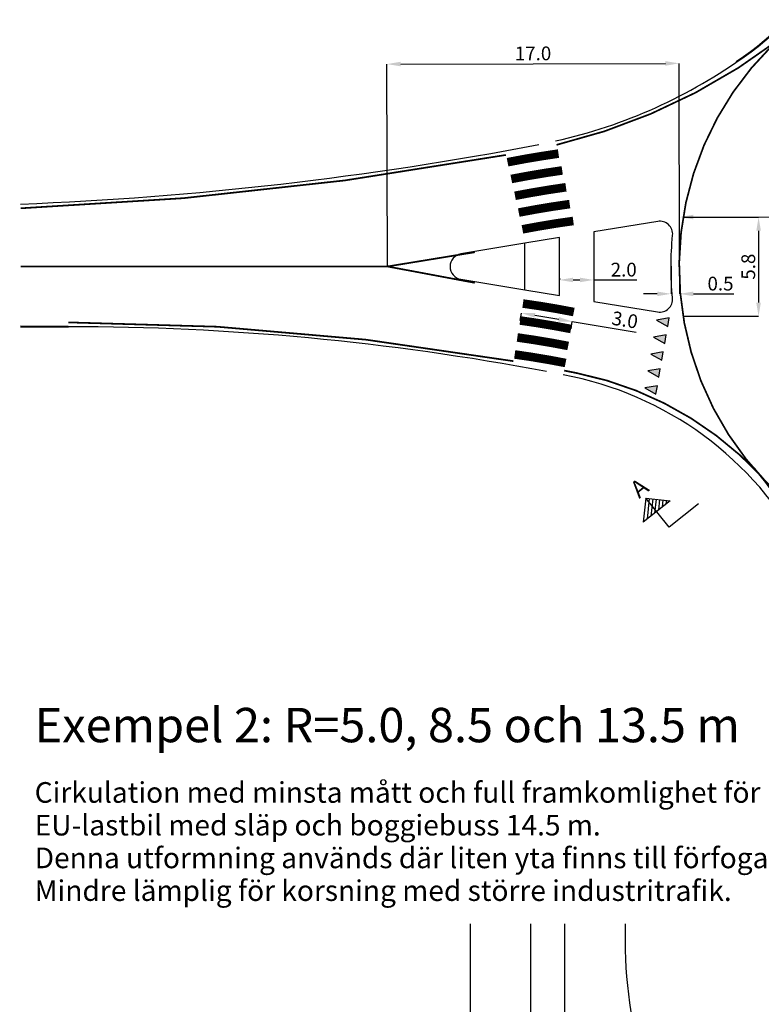
# Model space of a CAD drawing. Units: millimetres. Extents: x 1106 to 1297, y 335 to 472.
# Drawn here: x 1106 to 1150, y 382 to 439 of the extents above; entities that cross this region are included whole.
import ezdxf

# ---------------------------------------------------------------- set-up
doc = ezdxf.new("R2010")
doc.units = ezdxf.units.MM
doc.header["$PDMODE"] = 2
doc.linetypes.add('GANGBANA', pattern=[6, 2, -4])
for name, color, linetype in [('L-------J--', 1, 'Continuous'), ('T-------D-N', 4, 'Continuous'), ('T-------T-----------25', 250, 'Continuous'), ('T-32BCB-ERN', 4, 'Continuous')]:
    doc.layers.add(name, color=color, linetype=linetype)
doc.layers.add('L-DEC---EIN', color=245, linetype='KANTSTOD', lineweight=50)
doc.layers.add('Z-VAGKSGEJE', color=39, linetype='KANTSTOD-V', lineweight=25)
doc.styles.add('ISO', font='isocp.shx')
doc.styles.add('isocp', font='isocp.shx')
doc.linetypes.add('KANTSTOD', pattern='A,2.5,-0.001,[7,ke_lineshapes.shx,S=0.75,R=0,X=0,Y=0]', length=2.501)
doc.linetypes.add('KANTSTOD-V', pattern='A,2.5,-0.001,[7,ke_lineshapes.shx,S=0.75,R=0,X=0,Y=0]', length=2.501)
doc.dimstyles.new('GB_Planritning', dxfattribs={"dimtxt": 0.8, "dimasz": 0.8, "dimexe": 0, "dimexo": 0, "dimgap": 0.2, "dimtad": 1, "dimzin": 0, "dimdsep": 46, "dimtxsty": 'ISO', "dimcen": 0.2, "dimclrd": 256, "dimclre": 256, "dimclrt": 256, "dimadec": 1, "dimazin": 0, "dimtfac": 1, "dimtofl": 0, "dimtmove": 0, "dimatfit": 3, "dimfxl": 1, "dimtolj": 1, "dimtzin": 0, "dimlwd": -1, "dimlwe": -1, "dimarcsym": 0})

# ---------------------------------------------------------------- blocks, each defined once
blk = doc.blocks.new('HAJV')
at = {"color": 4}
blk.add_lwpolyline([(0, 0), (-0.25, 0.7), (0.25, 0.7)], close=True, dxfattribs=at)
blk.add_solid([(0, 0), (0.25, 0.7), (-0.25, 0.7)], dxfattribs=at)
blk = doc.blocks.new('*D13')
at = {"layer": 'Defpoints', "color": 0, "transparency": 16777216}
for p in [(1180.75, 427.528), (1144.758, 424.553), (1180.757, 424.641)]:
    blk.add_point(p, dxfattribs=at)
at = {"layer": 'T-------D-N', "transparency": 16777216}
for p, q in [((1144.758, 424.553), (1144.751, 427.441)), ((1145.551, 427.442), (1179.95, 427.526)), ((1180.757, 424.641), (1180.75, 427.528))]:
    blk.add_line(p, q, dxfattribs=at)
for points in [[(1145.55, 427.576), (1145.551, 427.309), (1144.751, 427.441)], [(1179.95, 427.66), (1179.951, 427.393), (1180.75, 427.528)]]:
    blk.add_solid(points, dxfattribs=at)
at = {"layer": 'T-------D-N', "transparency": 16777216, "insert": (1162.749, 428.084), "char_height": 0.8, "attachment_point": 5, "rotation": 0.1396, "style": 'isocp'}
blk.add_mtext('\\A1;36.0', dxfattribs=at)
blk = doc.blocks.new('*D17')
at = {"layer": 'Defpoints', "color": 0, "transparency": 16777216}
for p in [(1144.258, 424.582), (1144.758, 424.581), (1144.755, 422.975)]:
    blk.add_point(p, dxfattribs=at)
at = {"layer": 'T-------D-N', "transparency": 16777216}
for p, q in [((1144.258, 424.582), (1144.255, 422.975)), ((1144.758, 424.581), (1144.755, 422.975)), ((1143.455, 422.977), (1142.655, 422.978)), ((1145.555, 422.973), (1147.911, 422.97))]:
    blk.add_line(p, q, dxfattribs=at)
for points in [[(1143.455, 423.11), (1143.455, 422.843), (1144.255, 422.975)], [(1145.555, 423.107), (1145.555, 422.84), (1144.755, 422.975)]]:
    blk.add_solid(points, dxfattribs=at)
at = {"layer": 'T-------D-N', "transparency": 16777216, "insert": (1147.135, 423.571), "char_height": 0.8, "attachment_point": 5, "rotation": 359.9097, "style": 'isocp'}
blk.add_mtext('\\A1;0.5', dxfattribs=at)
blk = doc.blocks.new('*D23')
at = {"layer": 'Defpoints', "color": 0, "transparency": 16777216}
for p in [(1144.991, 427.443), (1144.99, 421.671), (1149.349, 421.67)]:
    blk.add_point(p, dxfattribs=at)
at = {"layer": 'T-------D-N', "transparency": 16777216}
for p, q in [((1144.991, 427.443), (1149.35, 427.442)), ((1149.35, 426.642), (1149.349, 422.47)), ((1144.99, 421.671), (1149.349, 421.67))]:
    blk.add_line(p, q, dxfattribs=at)
for points in [[(1149.217, 426.642), (1149.484, 426.642), (1149.35, 427.442)], [(1149.216, 422.47), (1149.483, 422.47), (1149.349, 421.67)]]:
    blk.add_solid(points, dxfattribs=at)
at = {"layer": 'T-------D-N', "transparency": 16777216, "insert": (1148.75, 424.556), "char_height": 0.8, "attachment_point": 5, "rotation": 89.987, "style": 'isocp'}
blk.add_mtext('\\A1;5.8', dxfattribs=at)
blk = doc.blocks.new('*D24')
at = {"layer": 'Defpoints', "color": 0, "transparency": 16777216}
for p in [(1144.729, 436.382), (1127.758, 424.567), (1144.757, 424.608)]:
    blk.add_point(p, dxfattribs=at)
at = {"layer": 'T-------D-N', "transparency": 16777216}
for p, q in [((1127.758, 424.567), (1127.729, 436.34)), ((1128.529, 436.342), (1143.929, 436.38)), ((1144.757, 424.608), (1144.729, 436.382))]:
    blk.add_line(p, q, dxfattribs=at)
for points in [[(1128.529, 436.475), (1128.529, 436.209), (1127.729, 436.34)], [(1143.928, 436.513), (1143.929, 436.246), (1144.729, 436.382)]]:
    blk.add_solid(points, dxfattribs=at)
at = {"layer": 'T-------D-N', "transparency": 16777216, "insert": (1136.227, 436.961), "char_height": 0.8, "attachment_point": 5, "rotation": 0.1396, "style": 'isocp'}
blk.add_mtext('\\A1;17.0', dxfattribs=at)
blk = doc.blocks.new('*D27')
at = {"layer": 'Defpoints', "color": 0, "transparency": 16777216}
for p in [(1137.758, 423.878), (1139.758, 423.878), (1139.758, 423.784)]:
    blk.add_point(p, dxfattribs=at)
at = {"layer": 'T-------D-N', "transparency": 16777216}
for p, q in [((1137.758, 423.878), (1137.758, 423.784)), ((1139.758, 423.878), (1139.758, 423.784)), ((1138.558, 423.784), (1138.958, 423.784)), ((1139.758, 423.784), (1142.274, 423.784))]:
    blk.add_line(p, q, dxfattribs=at)
for points in [[(1138.558, 423.917), (1138.558, 423.65), (1137.758, 423.784)], [(1138.958, 423.917), (1138.958, 423.65), (1139.758, 423.784)]]:
    blk.add_solid(points, dxfattribs=at)
at = {"layer": 'T-------D-N', "transparency": 16777216, "insert": (1141.503, 424.384), "char_height": 0.8, "attachment_point": 5, "style": 'isocp'}
blk.add_mtext('\\A1;2.0', dxfattribs=at)
blk = doc.blocks.new('*D28')
at = {"layer": 'Defpoints', "color": 0, "transparency": 16777216}
for p in [(1135.477, 421.425), (1138.508, 421.365), (1138.436, 420.931)]:
    blk.add_point(p, dxfattribs=at)
at = {"layer": 'T-------D-N', "transparency": 16777216}
for p, q in [((1135.477, 421.425), (1135.549, 421.859)), ((1136.338, 421.727), (1137.719, 421.496)), ((1138.436, 420.931), (1138.508, 421.365)), ((1138.508, 421.365), (1142.223, 420.744))]:
    blk.add_line(p, q, dxfattribs=at)
for points in [[(1136.36, 421.858), (1136.316, 421.595), (1135.549, 421.859)], [(1137.741, 421.628), (1137.697, 421.365), (1138.508, 421.365)]]:
    blk.add_solid(points, dxfattribs=at)
at = {"layer": 'T-------D-N', "transparency": 16777216, "insert": (1141.572, 421.461), "char_height": 0.8, "attachment_point": 5, "rotation": 350.5198, "style": 'isocp'}
blk.add_mtext('\\A1;3.0', dxfattribs=at)

msp = doc.modelspace()

# ---------------------------------------------------------------- linework, layer by layer
at = {"layer": 'L-------J--'}
for p, q in [((1142.79, 411.092), (1142.641, 409.686)), ((1144.196, 410.943), (1142.641, 409.686)), ((1144.157, 409.402), (1142.79, 411.092)), ((1142.79, 411.092), (1144.196, 410.943)), ((1142.989, 411.071), (1142.861, 409.863)), ((1143.188, 411.05), (1143.081, 410.041)), ((1143.387, 411.029), (1143.301, 410.219)), ((1143.585, 411.008), (1143.521, 410.397)), ((1143.784, 410.987), (1143.741, 410.575)), ((1143.983, 410.966), (1143.961, 410.753)), ((1145.846, 410.767), (1144.157, 409.402))]:
    msp.add_line(p, q, dxfattribs=at)
at = {"layer": 'L-DEC---EIN'}
msp.add_lwpolyline([(1148.068, 436.463, 0.204932), (1156.536, 449.724)], format="xyb", dxfattribs=at)
msp.add_lwpolyline([(1109.184, 421.065), (1106.41, 421.066)], dxfattribs=at)
at = {"layer": 'T-32BCB-ERN', "color": 4, "linetype": 'GANGBANA', "const_width": 0.1, "flags": 128}
for points in [[(1137.594, 431.64, 0.104085), (1150.536, 437.768, 0.157734), (1156.564, 448.504, 0.039132), (1159.386, 471.816, 0.039132)], [(1180.757, 424.641, 107.365614), (1180.748, 423.97)], [(1106.41, 427.951, 0.035512), (1134.649, 431.054)], [(1135.085, 419.06, 0.043341), (1109.184, 421.315)], [(1149.542, 412.332, 0.157734), (1138.806, 418.359, 0.001301), (1138.039, 418.512)], [(1155.458, 399.926, 0.07081), (1150.925, 410.325, 0.039008), (1149.089, 412.842)]]:
    msp.add_lwpolyline(points, format="xyb", dxfattribs=at)
at = {"layer": 'T-32BCB-ERN', "const_width": 0.5, "flags": 128}
for points in [[(1137.707, 431.134, 0.013306), (1134.745, 430.633, 0.012659)], [(1137.925, 430.154, 0.013547), (1134.962, 429.657, 0.013059)], [(1138.143, 429.175, 0.013797), (1135.179, 428.68, 0.013473)], [(1138.361, 428.196, 0.014056), (1135.397, 427.704, 0.013902)], [(1138.569, 427.215, 0.014302), (1135.609, 426.727)], [(1138.599, 421.918, 0.014302), (1135.64, 422.412)], [(1138.436, 420.931, 0.01458), (1135.477, 421.425)], [(1138.272, 419.944, 0.01487), (1135.313, 420.438)], [(1138.12, 418.954, 0.01517), (1135.161, 419.449, 0.014869)]]:
    msp.add_lwpolyline(points, format="xyb", dxfattribs=at)
at = {"layer": 'T-32BCB-ERN', "const_width": 0.1, "flags": 128}
for points in [[(1132.84, 425.397), (1127.758, 424.567)], [(1127.758, 424.567), (1106.41, 424.567)], [(1127.758, 424.567), (1132.84, 423.616)]]:
    msp.add_lwpolyline(points, dxfattribs=at)
at = {"layer": 'Z-VAGKSGEJE'}
for points in [[(1137.543, 431.869, 0.102632), (1148.654, 436.879)], [(1106.41, 428.201, 0.037999), (1136.566, 431.668)], [(1137.013, 418.455, 0.046687), (1109.184, 421.065)]]:
    msp.add_lwpolyline(points, format="xyb", dxfattribs=at)
at = {"layer": 'Z-VAGKSGEJE', "flags": 128}
for points in [[(1139.758, 422.538), (1143.478, 421.922, 0.493428), (1144.347, 422.735, -0.049363), (1144.348, 426.379, 0.493428), (1143.479, 427.193), (1139.758, 426.578)], [(1135.758, 423.202), (1135.758, 425.917), (1132.027, 425.3, 0.848059), (1132.027, 423.82)]]:
    msp.add_lwpolyline(points, format="xyb", close=True, dxfattribs=at)
msp.add_lwpolyline([(1135.758, 423.202), (1137.758, 422.87), (1137.758, 426.247), (1135.758, 425.917)], dxfattribs=at)
for points in [[(1155.214, 399.873, 0.054934), (1151.965, 408.011, 0.228008), (1137.984, 418.267)], [(1111.384, 365.122), (1112.384, 365.122, 0.165802), (1127.657, 370.33, 0.044425), (1128.699, 371.293, 0.186102), (1132.582, 381.363), (1132.582, 386.32)], [(1136.082, 386.32), (1136.082, 374.837, 0.414214), (1136.582, 374.337), (1137.582, 374.337, 0.414214), (1138.082, 374.837), (1138.082, 386.32)], [(1141.582, 386.32), (1141.582, 385.32, 0.165802), (1146.789, 370.047, 0.044425), (1147.752, 369.005, 0.156174), (1156.082, 365.223)]]:
    msp.add_lwpolyline(points, format="xyb", dxfattribs=at)

# ---------------------------------------------------------------- block references
at = {"layer": 'T-32BCB-ERN', "color": 4, "xscale": -1, "rotation": 260.0731739147707}
for p in [(1143.417, 421.445), (1143.245, 420.46), (1143.072, 419.475), (1142.9, 418.49), (1142.728, 417.505)]:
    msp.add_blockref('HAJV', p, dxfattribs=at)

# ---------------------------------------------------------------- texts
at = {"layer": 'L-------J--', "style": 'isocp'}
msp.add_attdef('A', (1142.4, 411.04), '', height=1, rotation=38.9599, dxfattribs=at)
at = {"layer": 'T-------T-----------25', "style": 'isocp'}
for s, height, p in [('%%UExempel 2: R=5.0, 8.5 och 13.5 m', 2, (1107.232, 396.891)), ('Cirkulation med minsta mått och full framkomlighet för', 1.2, (1107.232, 393.371)), ('EU-lastbil med släp och boggiebuss 14.5 m.', 1.2, (1107.232, 391.468)), ('Denna utformning används där liten yta finns till förfogande.', 1.2, (1107.232, 389.564)), ('Mindre lämplig för korsning med större industritrafik.', 1.2, (1107.232, 387.661))]:
    msp.add_text(s, height=height, dxfattribs=at).set_placement(p)

# ---------------------------------------------------------------- dimensions: what is measured, and where the dimension line sits
at = {"layer": 'T-------D-N'}
for p1, p2, distance, picture, middle in [((1127.758, 424.567), (1144.757, 424.608), 11.773, '*D24', (1136.227, 436.961)), ((1144.758, 424.553), (1180.757, 424.641), 2.887, '*D13', (1162.749, 428.084)), ((1144.991, 427.443), (1144.99, 421.671), 4.359, '*D23', (1148.75, 424.556))]:
    dim = msp.add_aligned_dim(p1=p1, p2=p2, distance=distance, dimstyle='GB_Planritning', override={"dimdec": 1, "dimtxsty": 'isocp'}, dxfattribs=at)
    dim.commit()
    dim.dimension.update_dxf_attribs({"geometry": picture, "text_midpoint": middle})
for base, p1, p2, angle, picture, middle in [((1139.758, 423.784), (1137.758, 423.878), (1139.758, 423.878), 0, '*D27', (1141.503, 423.784)), ((1144.755, 422.975), (1144.258, 424.582), (1144.758, 424.581), 359.9097, '*D17', (1147.134, 422.971)), ((1138.508, 421.365), (1135.477, 421.425), (1138.436, 420.931), 350.5198, '*D28', (1141.473, 420.869))]:
    dim = msp.add_linear_dim(base=base, p1=p1, p2=p2, angle=angle, dimstyle='GB_Planritning', override={"dimdec": 1, "dimtxsty": 'isocp'}, dxfattribs=at)
    dim.commit()
    dim.dimension.update_dxf_attribs({"geometry": picture, "text_midpoint": middle, "dimtype": 161})

doc.saveas('drawing.dxf')
